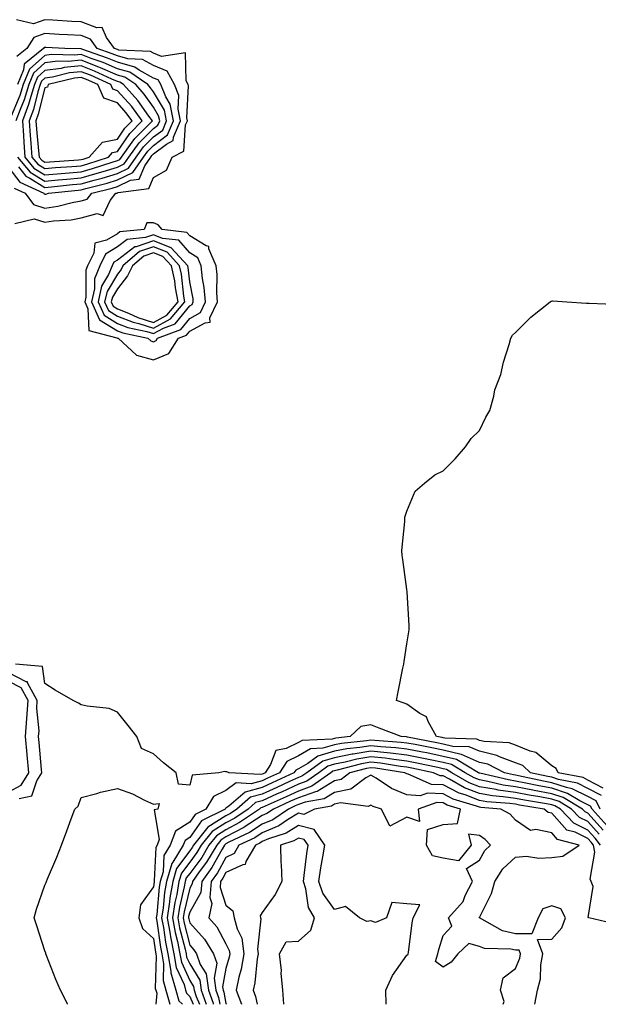
# Model space of a CAD drawing. Units: inches. Extents: x 944723 to 947363, y 7305818 to 7308458.
# Drawn here: x 945101 to 945261, y 7305818 to 7306090 of the extents above; entities that cross this region are included whole.
import ezdxf

# ---------------------------------------------------------------- set-up
doc = ezdxf.new("R2010")
doc.units = ezdxf.units.IN
doc.header["$MEASUREMENT"] = 0
doc.layers.add('Contour_94477305', color=7, linetype='Continuous', true_color=0xd758fe)

msp = doc.modelspace()

# ---------------------------------------------------------------- linework, layer by layer
at = {"layer": 'Contour_94477305'}
for points in [[(945099.7, 7306033.57, 3237), (945105.11, 7306034.86, 3237), (945108.05, 7306033.94, 3237), (945110.43, 7306034.3, 3237), (945115.33, 7306034.64, 3237), (945118.05, 7306035.15, 3237), (945122.45, 7306036.32, 3237), (945124.16, 7306035.81, 3237), (945126.09, 7306039.96, 3237), (945127.65, 7306041.92, 3237), (945127.97, 7306042, 3237), (945128.05, 7306042.03, 3237), (945128.26, 7306042.13, 3237), (945136.76, 7306043.21, 3237), (945138.05, 7306046.33, 3237), (945141.63, 7306048.34, 3237), (945143.23, 7306051.92, 3237), (945146.38, 7306053.59, 3237), (945146.92, 7306060.79, 3237), (945147.41, 7306061.92, 3237), (945147.24, 7306062.73, 3237), (945147.73, 7306071.6, 3237), (945147.6, 7306071.92, 3237), (945147.03, 7306072.94, 3237), (945146.86, 7306080.73, 3237), (945140.27, 7306079.7, 3237), (945138.05, 7306080.63, 3237), (945137.22, 7306081.09, 3237), (945128.48, 7306081.49, 3237), (945128.05, 7306081.62, 3237), (945127.84, 7306081.71, 3237), (945127.23, 7306081.92, 3237), (945125.01, 7306084.96, 3237), (945123.83, 7306087.7, 3237), (945122.37, 7306087.6, 3237), (945118.05, 7306089.23, 3237), (945115.52, 7306089.39, 3237), (945110.25, 7306089.72, 3237), (945108.05, 7306089.86, 3237), (945104.88, 7306088.75, 3237), (945100.18, 7306089.79, 3237)], [(945099.5, 7306043.37, 3238), (945102.62, 7306041.92, 3238), (945104.92, 7306038.79, 3238), (945108.05, 7306037.82, 3238), (945111.61, 7306038.36, 3238), (945115.53, 7306039.4, 3238), (945118.05, 7306039.87, 3238), (945119.67, 7306040.3, 3238), (945120.96, 7306041.92, 3238), (945126.59, 7306043.38, 3238), (945128.05, 7306043.81, 3238), (945131.67, 7306045.54, 3238), (945134.11, 7306045.86, 3238), (945135.61, 7306049.48, 3238), (945137.27, 7306051.92, 3238), (945137.6, 7306052.37, 3238), (945138.05, 7306052.82, 3238), (945141.66, 7306055.53, 3238), (945143.48, 7306056.49, 3238), (945143.55, 7306057.42, 3238), (945145.49, 7306061.92, 3238), (945144.83, 7306065.14, 3238), (945145.04, 7306068.91, 3238), (945143.82, 7306071.92, 3238), (945141.77, 7306075.64, 3238), (945138.05, 7306077.18, 3238), (945134.99, 7306078.86, 3238), (945130.92, 7306079.05, 3238), (945128.05, 7306079.85, 3238), (945126.6, 7306080.47, 3238), (945122.48, 7306081.92, 3238), (945120.62, 7306084.49, 3238), (945118.05, 7306085.46, 3238), (945114.29, 7306085.68, 3238), (945111.94, 7306085.81, 3238), (945108.05, 7306086.04, 3238), (945104.99, 7306084.98, 3238), (945103.01, 7306081.92, 3238), (945100.26, 7306079.71, 3238)], [(945098.05, 7306049, 3239), (945101.12, 7306044.99, 3239), (945107.74, 7306041.92, 3239), (945107.87, 7306041.74, 3239), (945108.05, 7306041.69, 3239), (945108.26, 7306041.71, 3239), (945109.02, 7306041.92, 3239), (945117.18, 7306042.79, 3239), (945118.05, 7306042.87, 3239), (945119.37, 7306043.24, 3239), (945125.23, 7306044.74, 3239), (945128.05, 7306045.6, 3239), (945132.33, 7306047.64, 3239), (945135.24, 7306051.92, 3239), (945136.43, 7306053.54, 3239), (945138.05, 7306055.16, 3239), (945141.91, 7306058.06, 3239), (945143.58, 7306061.92, 3239), (945142.64, 7306066.51, 3239), (945141.4, 7306068.57, 3239), (945140.05, 7306071.92, 3239), (945139.34, 7306073.21, 3239), (945138.05, 7306073.75, 3239), (945134.03, 7306075.94, 3239), (945132.87, 7306076.74, 3239), (945128.05, 7306078.09, 3239), (945125.37, 7306079.24, 3239), (945118.22, 7306081.75, 3239), (945118.05, 7306081.82, 3239), (945117.94, 7306081.81, 3239), (945113.58, 7306081.92, 3239), (945108.33, 7306082.2, 3239), (945108.05, 7306082.22, 3239), (945107.83, 7306082.14, 3239), (945107.68, 7306081.92, 3239), (945102.35, 7306077.62, 3239), (945102.14, 7306076.01, 3239), (945100.44, 7306071.92, 3239)], [(945100.73, 7306049.24, 3240), (945102.74, 7306046.61, 3240), (945103.9, 7306046.07, 3240), (945108.05, 7306043.55, 3240), (945109.84, 7306043.71, 3240), (945115.64, 7306044.33, 3240), (945118.05, 7306044.54, 3240), (945121.69, 7306045.56, 3240), (945123.85, 7306046.12, 3240), (945128.05, 7306047.38, 3240), (945131.12, 7306048.85, 3240), (945133.21, 7306051.92, 3240), (945135.26, 7306054.71, 3240), (945138.05, 7306057.51, 3240), (945140.57, 7306059.4, 3240), (945141.66, 7306061.92, 3240), (945141.05, 7306064.92, 3240), (945138.05, 7306069.92, 3240), (945137.22, 7306071.09, 3240), (945136.47, 7306071.92, 3240), (945131.5, 7306075.37, 3240), (945128.05, 7306076.33, 3240), (945124.14, 7306078.01, 3240), (945120.78, 7306079.19, 3240), (945118.05, 7306080.24, 3240), (945116.18, 7306080.05, 3240), (945109.75, 7306080.22, 3240), (945108.05, 7306080, 3240), (945103.78, 7306076.19, 3240), (945102.01, 7306071.92, 3240), (945101.08, 7306068.89, 3240), (945098.28, 7306062.15, 3240)], [(945100.47, 7306051.92, 3241), (945103.92, 7306047.79, 3241), (945108.05, 7306045.29, 3241), (945111.74, 7306045.61, 3241), (945114.1, 7306045.87, 3241), (945118.05, 7306046.21, 3241), (945122.51, 7306047.46, 3241), (945124.11, 7306047.98, 3241), (945128.05, 7306049.17, 3241), (945129.92, 7306050.05, 3241), (945131.18, 7306051.92, 3241), (945134.08, 7306055.89, 3241), (945138.05, 7306059.85, 3241), (945139.23, 7306060.74, 3241), (945139.74, 7306061.92, 3241), (945139.46, 7306063.33, 3241), (945138.05, 7306065.67, 3241), (945135.44, 7306069.31, 3241), (945133.11, 7306071.92, 3241), (945130.12, 7306073.99, 3241), (945128.05, 7306074.57, 3241), (945123.41, 7306076.56, 3241), (945122.91, 7306076.78, 3241), (945118.05, 7306078.66, 3241), (945114.44, 7306078.31, 3241), (945111.59, 7306078.38, 3241), (945108.05, 7306077.91, 3241), (945104.89, 7306075.08, 3241), (945103.57, 7306071.92, 3241), (945102.27, 7306067.7, 3241), (945101.17, 7306065.05, 3241), (945100.04, 7306061.92, 3241)], [(945262.25, 7305877.72, 3236), (945258.05, 7305879.92, 3236), (945256.71, 7305880.58, 3236), (945249.82, 7305881.92, 3236), (945249.25, 7305883.12, 3236), (945248.05, 7305883.81, 3236), (945243.67, 7305887.55, 3236), (945242.11, 7305887.86, 3236), (945238.05, 7305889.52, 3236), (945236.29, 7305890.16, 3236), (945229.4, 7305890.57, 3236), (945228.05, 7305890.88, 3236), (945227.33, 7305891.2, 3236), (945218.51, 7305891.46, 3236), (945218.05, 7305891.57, 3236), (945217.76, 7305891.63, 3236), (945216.24, 7305891.92, 3236), (945213.88, 7305896.09, 3236), (945213.46, 7305897.33, 3236), (945211.65, 7305898.32, 3236), (945208.05, 7305900.9, 3236), (945207.31, 7305901.18, 3236), (945205.13, 7305901.92, 3236), (945205.65, 7305904.32, 3236), (945206.94, 7305910.81, 3236), (945207.17, 7305911.92, 3236), (945207.3, 7305912.67, 3236), (945208.05, 7305917.57, 3236), (945208.62, 7305921.35, 3236), (945208.7, 7305921.92, 3236), (945208.69, 7305922.56, 3236), (945208.12, 7305931.85, 3236), (945208.12, 7305931.99, 3236), (945208.05, 7305932.49, 3236), (945206.93, 7305940.8, 3236), (945206.74, 7305941.92, 3236), (945206.67, 7305943.3, 3236), (945207.48, 7305951.35, 3236), (945207.45, 7305951.92, 3236), (945207.49, 7305952.48, 3236), (945208.05, 7305954.18, 3236), (945210.3, 7305959.67, 3236), (945212.87, 7305961.92, 3236), (945215.75, 7305964.22, 3236), (945218.05, 7305965.32, 3236), (945221.36, 7305968.61, 3236), (945224.25, 7305971.92, 3236), (945225.77, 7305974.2, 3236), (945228.05, 7305976.47, 3236), (945229.87, 7305980.1, 3236), (945230.93, 7305981.92, 3236), (945232.03, 7305985.9, 3236), (945232.29, 7305987.68, 3236), (945234, 7305991.92, 3236), (945234.69, 7305995.28, 3236), (945236.32, 7306000.19, 3236), (945236.76, 7306001.92, 3236), (945237.24, 7306002.73, 3236), (945238.05, 7306003.5, 3236), (945242.25, 7306007.72, 3236), (945247.58, 7306011.92, 3236), (945247.87, 7306012.1, 3236), (945248.05, 7306012.17, 3236), (945248.34, 7306012.21, 3236), (945252.18, 7306011.92, 3236), (945257.7, 7306011.57, 3236), (945258.05, 7306011.61, 3236), (945258.37, 7306011.6, 3236), (945267.37, 7306011.24, 3236)], [(945261.8, 7305875.67, 3237), (945258.05, 7305877.63, 3237), (945255.19, 7305879.06, 3237), (945249.89, 7305880.08, 3237), (945248.05, 7305880.69, 3237), (945247.01, 7305880.88, 3237), (945242.23, 7305881.92, 3237), (945240.03, 7305883.9, 3237), (945238.05, 7305884.71, 3237), (945233.64, 7305886.33, 3237), (945232.85, 7305886.72, 3237), (945228.05, 7305887.85, 3237), (945225.21, 7305889.08, 3237), (945220.76, 7305889.21, 3237), (945218.05, 7305889.87, 3237), (945216.35, 7305890.22, 3237), (945208.2, 7305891.77, 3237), (945207.95, 7305891.82, 3237), (945206.42, 7305891.92, 3237), (945200.41, 7305894.28, 3237), (945198.05, 7305895.12, 3237), (945195.3, 7305894.67, 3237), (945192.41, 7305891.92, 3237), (945188.45, 7305891.52, 3237), (945188.05, 7305891.43, 3237), (945187.37, 7305891.24, 3237), (945179.09, 7305890.88, 3237), (945178.05, 7305890.27, 3237), (945174.72, 7305888.59, 3237), (945171.86, 7305888.11, 3237), (945170.38, 7305884.25, 3237), (945168.85, 7305881.92, 3237), (945168.3, 7305881.67, 3237), (945168.05, 7305881.55, 3237), (945167.54, 7305881.41, 3237), (945158.96, 7305881.92, 3237), (945158.29, 7305882.16, 3237), (945158.05, 7305882.22, 3237), (945157.71, 7305882.26, 3237), (945156.12, 7305881.92, 3237), (945148.72, 7305881.25, 3237), (945148.05, 7305878.51, 3237), (945144.91, 7305878.78, 3237), (945144.34, 7305881.92, 3237), (945140.77, 7305884.64, 3237), (945138.05, 7305887.17, 3237), (945134.73, 7305888.6, 3237), (945133.39, 7305891.92, 3237), (945131.07, 7305894.94, 3237), (945128.05, 7305898.7, 3237), (945125.77, 7305899.64, 3237), (945119.68, 7305900.29, 3237), (945118.05, 7305900.72, 3237), (945117.3, 7305901.17, 3237), (945115.88, 7305901.92, 3237), (945110.87, 7305904.74, 3237), (945108.05, 7305906.62, 3237), (945107.37, 7305911.24, 3237), (945099.92, 7305911.92, 3237)], [(945100.92, 7305874.79, 3238), (945104.45, 7305875.52, 3238), (945105.84, 7305879.71, 3238), (945107.22, 7305881.92, 3238), (945107.13, 7305882.84, 3238), (945106.44, 7305890.31, 3238), (945106.28, 7305891.92, 3238), (945106.43, 7305893.54, 3238), (945105.76, 7305899.63, 3238), (945105.89, 7305901.92, 3238), (945103.23, 7305906.74, 3238), (945103.19, 7305907.06, 3238), (945102.89, 7305907.08, 3238), (945098.05, 7305909.56, 3238)], [(945098.05, 7305876.7, 3239), (945101.46, 7305878.51, 3239), (945103.59, 7305881.92, 3239), (945103.13, 7305886.84, 3239), (945103.11, 7305886.98, 3239), (945102.65, 7305891.92, 3239), (945103.08, 7305896.89, 3239), (945103.07, 7305896.94, 3239), (945103.37, 7305901.92, 3239), (945101.48, 7305905.35, 3239), (945098.05, 7305907.1, 3239)], [(945261.47, 7305871.92, 3238), (945260.3, 7305874.17, 3238), (945258.05, 7305875.35, 3238), (945253.66, 7305877.53, 3238), (945252.14, 7305877.83, 3238), (945248.05, 7305879.18, 3238), (945245.74, 7305879.61, 3238), (945238.88, 7305881.09, 3238), (945238.05, 7305881.25, 3238), (945237.46, 7305881.33, 3238), (945234.99, 7305881.92, 3238), (945230.39, 7305884.26, 3238), (945228.05, 7305884.8, 3238), (945223.09, 7305886.96, 3238), (945223.01, 7305886.96, 3238), (945218.05, 7305888.16, 3238), (945214.93, 7305888.8, 3238), (945210.28, 7305889.69, 3238), (945208.05, 7305890.14, 3238), (945206.46, 7305890.33, 3238), (945199.15, 7305890.82, 3238), (945198.05, 7305890.93, 3238), (945196.86, 7305890.73, 3238), (945189.94, 7305890.03, 3238), (945188.05, 7305889.64, 3238), (945184.86, 7305888.73, 3238), (945181.39, 7305888.58, 3238), (945178.05, 7305886.64, 3238), (945174.91, 7305885.06, 3238), (945172.84, 7305881.92, 3238), (945169.56, 7305880.41, 3238), (945168.05, 7305879.71, 3238), (945165.01, 7305878.88, 3238), (945160.84, 7305879.13, 3238), (945158.05, 7305877.07, 3238), (945154.59, 7305875.38, 3238), (945152.51, 7305871.92, 3238), (945149.54, 7305870.43, 3238), (945148.05, 7305868.33, 3238), (945144.12, 7305865.85, 3238), (945142.65, 7305861.92, 3238), (945140.89, 7305859.08, 3238), (945140.7, 7305854.57, 3238), (945139.92, 7305851.92, 3238), (945139.63, 7305850.34, 3238), (945138.94, 7305842.81, 3238), (945138.8, 7305841.92, 3238), (945138.97, 7305841, 3238), (945139.94, 7305833.81, 3238), (945140.34, 7305831.92, 3238), (945140.8, 7305829.17, 3238), (945140.67, 7305824.54, 3238), (945141.41, 7305821.92, 3238), (945142.59, 7305818, 3238)], [(945263.37, 7305867.24, 3239), (945259.18, 7305871.92, 3239), (945258.8, 7305872.67, 3239), (945258.05, 7305873.06, 3239), (945255.78, 7305874.19, 3239), (945252.37, 7305876.24, 3239), (945248.05, 7305877.66, 3239), (945244.45, 7305878.32, 3239), (945240.87, 7305879.1, 3239), (945238.05, 7305879.64, 3239), (945236.07, 7305879.94, 3239), (945228.17, 7305881.8, 3239), (945228.05, 7305881.82, 3239), (945227.98, 7305881.85, 3239), (945227.85, 7305881.92, 3239), (945221.7, 7305885.57, 3239), (945218.05, 7305886.46, 3239), (945213.52, 7305887.39, 3239), (945212.36, 7305887.61, 3239), (945208.05, 7305888.48, 3239), (945204.97, 7305888.84, 3239), (945200.85, 7305889.12, 3239), (945198.05, 7305889.41, 3239), (945195.03, 7305888.9, 3239), (945191.44, 7305888.53, 3239), (945188.05, 7305887.86, 3239), (945183.44, 7305886.53, 3239), (945180.65, 7305884.52, 3239), (945178.05, 7305883.01, 3239), (945177.32, 7305882.65, 3239), (945176.84, 7305881.92, 3239), (945170.83, 7305879.14, 3239), (945168.05, 7305877.88, 3239), (945163.37, 7305876.6, 3239), (945158.81, 7305872.68, 3239), (945158.05, 7305872.12, 3239), (945157.91, 7305872.06, 3239), (945157.84, 7305871.92, 3239), (945151.31, 7305868.66, 3239), (945148.05, 7305864.04, 3239), (945146.75, 7305863.22, 3239), (945146.26, 7305861.92, 3239), (945143.38, 7305857.25, 3239), (945143.1, 7305856.87, 3239), (945141.64, 7305851.92, 3239), (945141.1, 7305848.87, 3239), (945140.7, 7305844.57, 3239), (945140.29, 7305841.92, 3239), (945140.78, 7305839.19, 3239), (945141.33, 7305835.2, 3239), (945142.01, 7305831.92, 3239), (945142.83, 7305827.14, 3239), (945142.82, 7305826.69, 3239), (945144.16, 7305821.92, 3239), (945145.06, 7305818.93, 3239), (945146.02, 7305818, 3239)], [(945262.24, 7305866.11, 3240), (945258.05, 7305870.76, 3240), (945257.26, 7305871.13, 3240), (945256.53, 7305871.92, 3240), (945251.22, 7305875.09, 3240), (945248.05, 7305876.15, 3240), (945243.17, 7305877.04, 3240), (945242.86, 7305877.11, 3240), (945238.05, 7305878.04, 3240), (945234.66, 7305878.53, 3240), (945230.43, 7305879.54, 3240), (945228.05, 7305879.94, 3240), (945226.62, 7305880.49, 3240), (945224.17, 7305881.92, 3240), (945220.34, 7305884.21, 3240), (945218.05, 7305884.75, 3240), (945214.48, 7305885.49, 3240), (945212.13, 7305886, 3240), (945208.05, 7305886.82, 3240), (945203.48, 7305887.35, 3240), (945202.56, 7305887.41, 3240), (945198.05, 7305887.89, 3240), (945193.2, 7305887.07, 3240), (945192.93, 7305887.04, 3240), (945188.05, 7305886.06, 3240), (945184.83, 7305885.14, 3240), (945180.36, 7305881.92, 3240), (945179.02, 7305880.95, 3240), (945178.05, 7305880.62, 3240), (945175.65, 7305879.52, 3240), (945172.09, 7305877.88, 3240), (945168.05, 7305876.04, 3240), (945164.82, 7305875.15, 3240), (945161.05, 7305871.92, 3240), (945159.27, 7305870.7, 3240), (945158.05, 7305870.06, 3240), (945153.08, 7305866.89, 3240), (945149.12, 7305861.92, 3240), (945148.72, 7305861.25, 3240), (945148.05, 7305860.36, 3240), (945144.43, 7305855.54, 3240), (945143.36, 7305851.92, 3240), (945142.55, 7305847.42, 3240), (945142.45, 7305846.32, 3240), (945141.77, 7305841.92, 3240), (945142.61, 7305837.36, 3240), (945142.72, 7305836.59, 3240), (945143.68, 7305831.92, 3240), (945144.32, 7305828.19, 3240), (945146.47, 7305823.5, 3240), (945146.92, 7305821.92, 3240), (945147.18, 7305821.05, 3240), (945148.05, 7305820.2, 3240), (945148.99, 7305818, 3240)], [(945261.14, 7305865.01, 3241), (945258.05, 7305868.43, 3241), (945255.69, 7305869.56, 3241), (945253.49, 7305871.92, 3241), (945250.09, 7305873.96, 3241), (945248.05, 7305874.63, 3241), (945244.73, 7305875.24, 3241), (945241.84, 7305875.71, 3241), (945238.05, 7305876.44, 3241), (945233.26, 7305877.13, 3241), (945232.7, 7305877.27, 3241), (945228.05, 7305878.06, 3241), (945225.27, 7305879.14, 3241), (945220.49, 7305881.92, 3241), (945218.96, 7305882.83, 3241), (945218.05, 7305883.05, 3241), (945216.62, 7305883.35, 3241), (945210.75, 7305884.62, 3241), (945208.05, 7305885.15, 3241), (945204.39, 7305885.58, 3241), (945202.07, 7305885.94, 3241), (945198.05, 7305886.37, 3241), (945194.24, 7305885.73, 3241), (945190.99, 7305884.86, 3241), (945188.05, 7305884.27, 3241), (945186.22, 7305883.75, 3241), (945183.69, 7305881.92, 3241), (945180.39, 7305879.58, 3241), (945178.05, 7305878.76, 3241), (945173.36, 7305876.61, 3241), (945172.22, 7305876.09, 3241), (945168.05, 7305874.21, 3241), (945166.25, 7305873.72, 3241), (945164.16, 7305871.92, 3241), (945160.54, 7305869.43, 3241), (945158.05, 7305868.13, 3241), (945154.26, 7305865.71, 3241), (945151.24, 7305861.92, 3241), (945150.05, 7305859.92, 3241), (945148.05, 7305857.25, 3241), (945145.76, 7305854.21, 3241), (945145.08, 7305851.92, 3241), (945144.44, 7305848.31, 3241), (945143.9, 7305846.07, 3241), (945143.26, 7305841.92, 3241), (945144, 7305837.87, 3241), (945144.65, 7305835.32, 3241), (945145.35, 7305831.92, 3241), (945145.76, 7305829.63, 3241), (945148.05, 7305824.6, 3241), (945149.08, 7305822.95, 3241), (945149.23, 7305821.92, 3241), (945149.86, 7305820.11, 3241), (945150.75, 7305818, 3241)], [(945261.55, 7305861.92, 3242), (945260.03, 7305863.9, 3242), (945258.05, 7305866.11, 3242), (945254.11, 7305867.98, 3242), (945250.44, 7305871.92, 3242), (945248.95, 7305872.82, 3242), (945248.05, 7305873.11, 3242), (945246.59, 7305873.38, 3242), (945240.49, 7305874.36, 3242), (945238.05, 7305874.84, 3242), (945234.64, 7305875.33, 3242), (945231.69, 7305875.56, 3242), (945228.05, 7305876.18, 3242), (945223.92, 7305877.79, 3242), (945219.78, 7305880.19, 3242), (945218.05, 7305881.08, 3242), (945217.24, 7305881.11, 3242), (945215.43, 7305881.92, 3242), (945209.36, 7305883.23, 3242), (945208.05, 7305883.49, 3242), (945206.27, 7305883.7, 3242), (945200.7, 7305884.57, 3242), (945198.05, 7305884.85, 3242), (945195.54, 7305884.43, 3242), (945188.75, 7305882.62, 3242), (945188.05, 7305882.48, 3242), (945187.61, 7305882.36, 3242), (945187.01, 7305881.92, 3242), (945181.77, 7305878.2, 3242), (945178.05, 7305876.89, 3242), (945174.64, 7305875.33, 3242), (945168.87, 7305872.74, 3242), (945168.05, 7305872.37, 3242), (945167.7, 7305872.27, 3242), (945167.29, 7305871.92, 3242), (945161.81, 7305868.16, 3242), (945158.05, 7305866.19, 3242), (945155.44, 7305864.53, 3242), (945153.36, 7305861.92, 3242), (945151.39, 7305858.58, 3242), (945148.05, 7305854.16, 3242), (945147.09, 7305852.88, 3242), (945146.81, 7305851.92, 3242), (945146.54, 7305850.41, 3242), (945145.18, 7305844.79, 3242), (945144.74, 7305841.92, 3242), (945145.25, 7305839.12, 3242), (945146.76, 7305833.21, 3242), (945147.03, 7305831.92, 3242), (945147.18, 7305831.05, 3242), (945148.05, 7305829.15, 3242), (945150.81, 7305824.68, 3242), (945151.23, 7305821.92, 3242), (945152.6, 7305818, 3242)], [(945266.17, 7305840.04, 3243), (945258.26, 7305841.92, 3243), (945258.08, 7305841.95, 3243), (945259.46, 7305850.51, 3243), (945258.92, 7305851.92, 3243), (945258.67, 7305852.55, 3243), (945259.92, 7305860.05, 3243), (945259.6, 7305861.92, 3243), (945258.94, 7305862.81, 3243), (945258.05, 7305863.79, 3243), (945254.48, 7305865.49, 3243), (945252.23, 7305866.1, 3243), (945248.05, 7305870.77, 3243), (945247.1, 7305870.97, 3243), (945245.99, 7305871.92, 3243), (945239.15, 7305873.02, 3243), (945238.05, 7305873.24, 3243), (945236.52, 7305873.45, 3243), (945230.08, 7305873.95, 3243), (945228.05, 7305874.29, 3243), (945224.16, 7305875.81, 3243), (945222.45, 7305876.32, 3243), (945218.05, 7305878.59, 3243), (945214.84, 7305878.71, 3243), (945208.39, 7305881.58, 3243), (945208.05, 7305881.61, 3243), (945207.83, 7305881.7, 3243), (945207.49, 7305881.92, 3243), (945199.33, 7305883.2, 3243), (945198.05, 7305883.33, 3243), (945196.85, 7305883.12, 3243), (945192.31, 7305881.92, 3243), (945189.88, 7305880.09, 3243), (945188.05, 7305879.7, 3243), (945183.21, 7305876.76, 3243), (945182.83, 7305876.7, 3243), (945178.05, 7305875.03, 3243), (945175.92, 7305874.05, 3243), (945171.17, 7305871.92, 3243), (945169.32, 7305870.65, 3243), (945168.05, 7305870.1, 3243), (945163.09, 7305866.88, 3243), (945162.95, 7305866.82, 3243), (945158.05, 7305864.25, 3243), (945156.62, 7305863.35, 3243), (945155.49, 7305861.92, 3243), (945152.72, 7305857.25, 3243), (945150.69, 7305854.56, 3243), (945148.77, 7305851.92, 3243), (945148.72, 7305851.25, 3243), (945148.05, 7305850.07, 3243), (945146.47, 7305843.5, 3243), (945146.22, 7305841.92, 3243), (945146.51, 7305840.38, 3243), (945148.05, 7305834.32, 3243), (945149.19, 7305833.06, 3243), (945149.89, 7305831.92, 3243), (945150.94, 7305829.03, 3243), (945152.55, 7305826.42, 3243), (945153.25, 7305821.92, 3243), (945154.49, 7305818.36, 3243), (945154.55, 7305818, 3243)], [(945243.36, 7305818, 3244), (945244.11, 7305821.92, 3244), (945244.94, 7305825.03, 3244), (945245.02, 7305828.89, 3244), (945245.57, 7305831.92, 3244), (945244.1, 7305835.87, 3244), (945248.05, 7305835.94, 3244), (945250.86, 7305839.11, 3244), (945251.81, 7305841.92, 3244), (945250.53, 7305844.4, 3244), (945248.05, 7305845.18, 3244), (945245.58, 7305844.39, 3244), (945244.27, 7305841.92, 3244), (945242.55, 7305837.42, 3244), (945238.05, 7305837.46, 3244), (945234.42, 7305838.29, 3244), (945228.09, 7305841.88, 3244), (945228.05, 7305841.9, 3244), (945228.03, 7305841.9, 3244), (945228.03, 7305841.92, 3244), (945228.04, 7305841.93, 3244), (945228.05, 7305841.96, 3244), (945231.4, 7305848.57, 3244), (945232.29, 7305851.92, 3244), (945234.56, 7305855.41, 3244), (945238.05, 7305858.65, 3244), (945241.11, 7305858.86, 3244), (945244.51, 7305858.38, 3244), (945248.05, 7305858.55, 3244), (945251.1, 7305858.87, 3244), (945255.67, 7305861.92, 3244), (945249.66, 7305863.53, 3244), (945248.05, 7305865.34, 3244), (945243.67, 7305866.3, 3244), (945242.15, 7305866.02, 3244), (945238.05, 7305868.85, 3244), (945236.59, 7305870.46, 3244), (945233.99, 7305871.92, 3244), (945228.47, 7305872.34, 3244), (945228.05, 7305872.42, 3244), (945227.24, 7305872.73, 3244), (945220.81, 7305874.68, 3244), (945218.05, 7305876.1, 3244), (945213.71, 7305876.26, 3244), (945211.7, 7305875.57, 3244), (945208.05, 7305875.88, 3244), (945203.75, 7305877.62, 3244), (945199.52, 7305880.45, 3244), (945198.05, 7305881.31, 3244), (945196.69, 7305880.56, 3244), (945192.53, 7305877.44, 3244), (945188.05, 7305876.47, 3244), (945185.22, 7305874.75, 3244), (945179.96, 7305873.83, 3244), (945178.05, 7305873.16, 3244), (945177.2, 7305872.77, 3244), (945175.3, 7305871.92, 3244), (945171, 7305868.97, 3244), (945168.05, 7305867.7, 3244), (945164.54, 7305865.43, 3244), (945158.89, 7305862.76, 3244), (945158.05, 7305862.32, 3244), (945157.81, 7305862.16, 3244), (945157.61, 7305861.92, 3244), (945156.97, 7305860.84, 3244), (945154.17, 7305855.8, 3244), (945151.37, 7305851.92, 3244), (945151.12, 7305848.85, 3244), (945148.05, 7305843.45, 3244), (945147.75, 7305842.22, 3244), (945147.71, 7305841.92, 3244), (945147.76, 7305841.63, 3244), (945148.05, 7305840.48, 3244), (945152.12, 7305835.99, 3244), (945154.6, 7305831.92, 3244), (945155.52, 7305829.39, 3244), (945154.75, 7305825.22, 3244), (945155.26, 7305821.92, 3244), (945155.98, 7305819.85, 3244), (945156.33, 7305818, 3244)], [(945114.32, 7305818, 3237), (945114.25, 7305818.12, 3237), (945112.37, 7305821.92, 3237), (945111.02, 7305824.89, 3237), (945108.49, 7305831.48, 3237), (945108.3, 7305831.92, 3237), (945108.26, 7305832.13, 3237), (945108.05, 7305832.77, 3237), (945105.76, 7305839.63, 3237), (945105.11, 7305841.92, 3237), (945105.69, 7305844.28, 3237), (945108.05, 7305850.85, 3237), (945108.34, 7305851.63, 3237), (945108.48, 7305851.92, 3237), (945108.78, 7305852.65, 3237), (945111.34, 7305858.63, 3237), (945112.64, 7305861.92, 3237), (945114.08, 7305865.89, 3237), (945115.31, 7305869.18, 3237), (945116.31, 7305871.92, 3237), (945117.23, 7305872.74, 3237), (945118.05, 7305875.07, 3237), (945122.36, 7305876.23, 3237), (945123.37, 7305876.6, 3237), (945128.05, 7305877.54, 3237), (945132.28, 7305876.15, 3237), (945135.59, 7305874.38, 3237), (945138.05, 7305873.28, 3237), (945139.6, 7305873.47, 3237), (945139.26, 7305871.92, 3237), (945138.24, 7305871.73, 3237), (945139.63, 7305863.5, 3237), (945139.04, 7305861.92, 3237), (945138.66, 7305861.31, 3237), (945138.26, 7305852.13, 3237), (945138.2, 7305851.92, 3237), (945138.18, 7305851.79, 3237), (945138.05, 7305850.46, 3237), (945134.48, 7305845.49, 3237), (945133.97, 7305841.92, 3237), (945135.03, 7305838.9, 3237), (945138.05, 7305836.16, 3237), (945138.56, 7305832.43, 3237), (945138.66, 7305831.92, 3237), (945138.78, 7305831.19, 3237), (945138.52, 7305822.39, 3237), (945138.66, 7305821.92, 3237), (945138.92, 7305821.05, 3237), (945138.66, 7305818, 3237)], [(945234.6, 7305818, 3245), (945234.91, 7305818.78, 3245), (945233.93, 7305821.92, 3245), (945234.63, 7305825.34, 3245), (945238.05, 7305827.92, 3245), (945239.22, 7305830.75, 3245), (945239.43, 7305831.92, 3245), (945239.06, 7305832.93, 3245), (945238.05, 7305832.94, 3245), (945236.73, 7305833.24, 3245), (945229.5, 7305833.37, 3245), (945228.05, 7305833.94, 3245), (945225.17, 7305834.8, 3245), (945222.11, 7305831.92, 3245), (945220.3, 7305829.67, 3245), (945218.05, 7305828.22, 3245), (945215.95, 7305829.82, 3245), (945216.61, 7305831.92, 3245), (945216.85, 7305833.12, 3245), (945218.05, 7305836.97, 3245), (945220.43, 7305839.54, 3245), (945219.51, 7305841.92, 3245), (945223.55, 7305846.42, 3245), (945224.16, 7305848.03, 3245), (945226.17, 7305851.92, 3245), (945224.51, 7305855.46, 3245), (945228.05, 7305857.81, 3245), (945229.53, 7305860.44, 3245), (945231.17, 7305861.92, 3245), (945229.67, 7305863.54, 3245), (945228.05, 7305864.59, 3245), (945225.03, 7305864.94, 3245), (945225.78, 7305861.92, 3245), (945222.32, 7305857.65, 3245), (945218.05, 7305858.37, 3245), (945215.11, 7305858.98, 3245), (945213.49, 7305861.92, 3245), (945213.7, 7305866.27, 3245), (945218.05, 7305867.66, 3245), (945222.01, 7305867.96, 3245), (945222.84, 7305871.92, 3245), (945219.16, 7305873.03, 3245), (945218.05, 7305873.61, 3245), (945216.29, 7305873.68, 3245), (945211.17, 7305871.92, 3245), (945211.52, 7305868.45, 3245), (945208.05, 7305869.71, 3245), (945203.31, 7305867.18, 3245), (945201.01, 7305871.92, 3245), (945198.72, 7305872.59, 3245), (945198.05, 7305872.99, 3245), (945197.36, 7305872.61, 3245), (945189.74, 7305873.61, 3245), (945188.05, 7305873.25, 3245), (945187.22, 7305872.75, 3245), (945182.52, 7305871.92, 3245), (945179.56, 7305870.41, 3245), (945178.05, 7305870.78, 3245), (945175.06, 7305868.93, 3245), (945172.68, 7305867.29, 3245), (945168.05, 7305865.3, 3245), (945166, 7305863.97, 3245), (945161.65, 7305861.92, 3245), (945160.32, 7305859.65, 3245), (945158.05, 7305858.58, 3245), (945155.68, 7305854.29, 3245), (945153.96, 7305851.92, 3245), (945153.6, 7305847.47, 3245), (945154.14, 7305845.83, 3245), (945153.3, 7305841.92, 3245), (945155.53, 7305839.4, 3245), (945158.05, 7305834.71, 3245), (945158.97, 7305832.84, 3245), (945159.1, 7305831.92, 3245), (945158.94, 7305831.03, 3245), (945158.05, 7305827.86, 3245), (945157.12, 7305822.85, 3245), (945157.26, 7305821.92, 3245), (945157.46, 7305821.33, 3245), (945158.05, 7305818.26, 3245), (945158.16, 7305818, 3245)], [(945202.27, 7305818, 3246), (945202.23, 7305821.92, 3246), (945204.03, 7305825.94, 3246), (945208.05, 7305831.61, 3246), (945208.29, 7305831.68, 3246), (945208.37, 7305831.92, 3246), (945208.45, 7305832.32, 3246), (945209.46, 7305840.51, 3246), (945209.79, 7305841.92, 3246), (945211.61, 7305845.48, 3246), (945208.05, 7305845.74, 3246), (945203.84, 7305846.13, 3246), (945202.41, 7305841.92, 3246), (945199.35, 7305840.62, 3246), (945198.05, 7305841.07, 3246), (945197.01, 7305840.88, 3246), (945194.9, 7305841.92, 3246), (945191.11, 7305844.98, 3246), (945188.05, 7305844.17, 3246), (945184.8, 7305848.67, 3246), (945183.71, 7305851.92, 3246), (945184.27, 7305855.7, 3246), (945184.85, 7305858.72, 3246), (945185.34, 7305861.92, 3246), (945182.41, 7305866.28, 3246), (945178.05, 7305867.33, 3246), (945174.7, 7305865.27, 3246), (945169.78, 7305863.65, 3246), (945168.05, 7305862.91, 3246), (945167.45, 7305862.52, 3246), (945166.19, 7305861.92, 3246), (945163.56, 7305857.43, 3246), (945163.39, 7305856.58, 3246), (945162.68, 7305856.55, 3246), (945158.05, 7305854.36, 3246), (945157.18, 7305852.79, 3246), (945156.56, 7305851.92, 3246), (945156.42, 7305850.29, 3246), (945158.05, 7305845.4, 3246), (945159.98, 7305843.85, 3246), (945160.3, 7305841.92, 3246), (945161.13, 7305838.84, 3246), (945162.4, 7305836.27, 3246), (945163.02, 7305831.92, 3246), (945162.27, 7305827.7, 3246), (945161.65, 7305825.52, 3246), (945160.89, 7305821.92, 3246), (945162.35, 7305818, 3246)], [(945174, 7305818, 3247), (945173.73, 7305821.92, 3247), (945173.35, 7305826.62, 3247), (945173.44, 7305827.31, 3247), (945172.84, 7305831.92, 3247), (945174.7, 7305835.27, 3247), (945178.05, 7305835.43, 3247), (945181.54, 7305838.43, 3247), (945182.51, 7305841.92, 3247), (945180.82, 7305844.69, 3247), (945180.12, 7305849.85, 3247), (945179.44, 7305851.92, 3247), (945179.67, 7305853.54, 3247), (945180.35, 7305859.62, 3247), (945180.72, 7305861.92, 3247), (945179.64, 7305863.51, 3247), (945178.05, 7305863.89, 3247), (945176.83, 7305863.14, 3247), (945173.12, 7305861.92, 3247), (945173.21, 7305857.08, 3247), (945173.31, 7305856.66, 3247), (945173.45, 7305851.92, 3247), (945171.67, 7305848.3, 3247), (945168.05, 7305843.35, 3247), (945167.5, 7305842.47, 3247), (945167.59, 7305841.92, 3247), (945167.69, 7305841.56, 3247), (945166.75, 7305833.22, 3247), (945166.94, 7305831.92, 3247), (945166.7, 7305830.57, 3247), (945166, 7305823.97, 3247), (945165.56, 7305821.92, 3247), (945166.24, 7305820.11, 3247), (945166.7, 7305818, 3247)]]:
    msp.add_polyline3d(points, dxfattribs=at)
for points in [[(945128.05, 7306050.95, 3242), (945128.7, 7306051.27, 3242), (945129.15, 7306051.92, 3242), (945132.13, 7306056, 3242), (945132.88, 7306057.09, 3242), (945137.73, 7306061.92, 3242), (945136.79, 7306063.18, 3242), (945133.67, 7306067.54, 3242), (945129.75, 7306071.92, 3242), (945128.74, 7306072.61, 3242), (945128.05, 7306072.81, 3242), (945126.5, 7306073.47, 3242), (945121.78, 7306075.65, 3242), (945118.05, 7306077.09, 3242), (945113.35, 7306076.62, 3242), (945112.54, 7306076.41, 3242), (945108.05, 7306075.83, 3242), (945105.99, 7306073.98, 3242), (945105.13, 7306071.92, 3242), (945103.84, 7306067.71, 3242), (945103.52, 7306066.45, 3242), (945101.89, 7306061.92, 3242), (945102.13, 7306057.84, 3242), (945102.18, 7306056.05, 3242), (945102.45, 7306051.92, 3242), (945105, 7306048.87, 3242), (945108.05, 7306047.02, 3242), (945112.55, 7306047.42, 3242), (945113.63, 7306047.5, 3242), (945118.05, 7306047.88, 3242), (945121.2, 7306048.77, 3242), (945126.66, 7306050.53, 3242)], [(945118.05, 7306049.55, 3243), (945119.91, 7306050.06, 3243), (945125.61, 7306051.92, 3243), (945126.75, 7306053.22, 3243), (945128.05, 7306053.48, 3243), (945131.49, 7306058.48, 3243), (945134.93, 7306061.92, 3243), (945132.01, 7306065.88, 3243), (945128.05, 7306070.25, 3243), (945126.81, 7306070.68, 3243), (945126.25, 7306071.92, 3243), (945120.64, 7306074.51, 3243), (945118.05, 7306075.5, 3243), (945114.79, 7306075.18, 3243), (945110.14, 7306074.01, 3243), (945108.05, 7306073.74, 3243), (945107.09, 7306072.88, 3243), (945106.69, 7306071.92, 3243), (945106.09, 7306069.96, 3243), (945104.88, 7306065.09, 3243), (945103.72, 7306061.92, 3243), (945103.98, 7306057.85, 3243), (945104.18, 7306055.79, 3243), (945104.44, 7306051.92, 3243), (945106.08, 7306049.95, 3243), (945108.05, 7306048.76, 3243), (945110.96, 7306049.01, 3243), (945115.45, 7306049.32, 3243)], [(945118.05, 7306051.22, 3244), (945118.6, 7306051.37, 3244), (945120.29, 7306051.92, 3244), (945123.92, 7306056.05, 3244), (945128.05, 7306056.9, 3244), (945130.09, 7306059.88, 3244), (945132.15, 7306061.92, 3244), (945130.4, 7306064.27, 3244), (945128.05, 7306066.87, 3244), (945124.32, 7306068.19, 3244), (945122.64, 7306071.92, 3244), (945119.5, 7306073.37, 3244), (945118.05, 7306073.92, 3244), (945116.22, 7306073.75, 3244), (945108.98, 7306071.92, 3244), (945108.73, 7306071.24, 3244), (945108.05, 7306071.04, 3244), (945106.22, 7306063.75, 3244), (945105.57, 7306061.92, 3244), (945105.72, 7306059.59, 3244), (945106.3, 7306053.67, 3244), (945106.42, 7306051.92, 3244), (945107.16, 7306051.03, 3244), (945108.05, 7306050.49, 3244), (945109.36, 7306050.61, 3244), (945117.28, 7306051.15, 3244)], [(945138.05, 7305995.9, 3237), (945142.29, 7305997.68, 3237), (945144.91, 7306001.92, 3237), (945147.19, 7306002.78, 3237), (945148.05, 7306003.84, 3237), (945152.33, 7306006.2, 3237), (945153.66, 7306006.31, 3237), (945153.64, 7306007.51, 3237), (945155.73, 7306011.92, 3237), (945155.52, 7306014.45, 3237), (945155.63, 7306019.5, 3237), (945155.38, 7306021.92, 3237), (945153.35, 7306026.62, 3237), (945153.36, 7306027.23, 3237), (945152.54, 7306027.43, 3237), (945148.05, 7306030.22, 3237), (945147.26, 7306031.13, 3237), (945140.42, 7306031.92, 3237), (945139.36, 7306033.23, 3237), (945138.05, 7306033.8, 3237), (945136.18, 7306033.79, 3237), (945135.47, 7306031.92, 3237), (945128.71, 7306031.26, 3237), (945128.05, 7306030.75, 3237), (945125.09, 7306028.96, 3237), (945121.83, 7306028.14, 3237), (945121.56, 7306025.43, 3237), (945119.83, 7306021.92, 3237), (945119.3, 7306020.67, 3237), (945119.37, 7306013.24, 3237), (945119.07, 7306011.92, 3237), (945119.93, 7306010.04, 3237), (945120.13, 7306004, 3237), (945127.94, 7306002.03, 3237), (945128.05, 7306001.96, 3237), (945128.08, 7306001.95, 3237), (945128.23, 7306001.92, 3237), (945133.38, 7305997.25, 3237)], [(945138.05, 7306000.95, 3238), (945138.73, 7306001.24, 3238), (945139.15, 7306001.92, 3238), (945145.62, 7306004.35, 3238), (945148.05, 7306007.37, 3238), (945150.99, 7306008.98, 3238), (945152.38, 7306011.92, 3238), (945152.05, 7306015.92, 3238), (945151.58, 7306018.39, 3238), (945151.22, 7306021.92, 3238), (945150.27, 7306024.14, 3238), (945148.05, 7306025.51, 3238), (945145.07, 7306028.94, 3238), (945140.5, 7306029.47, 3238), (945138.05, 7306030.46, 3238), (945135.81, 7306029.68, 3238), (945130.78, 7306029.19, 3238), (945128.05, 7306027.1, 3238), (945124.82, 7306025.15, 3238), (945123.23, 7306021.92, 3238), (945121.7, 7306018.27, 3238), (945121.72, 7306015.59, 3238), (945120.89, 7306011.92, 3238), (945123.15, 7306007.02, 3238), (945128.05, 7306003.99, 3238), (945129.53, 7306003.4, 3238), (945136.47, 7306001.92, 3238), (945137.3, 7306001.17, 3238)], [(945148.05, 7306010.89, 3239), (945148.71, 7306011.26, 3239), (945149.03, 7306011.92, 3239), (945148.96, 7306012.83, 3239), (945148.05, 7306017.44, 3239), (945147.61, 7306021.48, 3239), (945147.51, 7306021.92, 3239), (945142.96, 7306026.83, 3239), (945138.05, 7306028.8, 3239), (945133.29, 7306027.16, 3239), (945132.85, 7306027.12, 3239), (945128.05, 7306023.44, 3239), (945127.09, 7306022.88, 3239), (945126.62, 7306021.92, 3239), (945125.6, 7306019.47, 3239), (945123.7, 7306016.27, 3239), (945122.72, 7306011.92, 3239), (945124.4, 7306008.27, 3239), (945128.05, 7306006.01, 3239), (945130.98, 7306004.85, 3239), (945136.24, 7306003.73, 3239), (945138.05, 7306003.18, 3239), (945140.84, 7306004.71, 3239), (945144.06, 7306005.91, 3239)], [(945138.05, 7306004.73, 3240), (945142.69, 7306007.28, 3240), (945146.72, 7306011.92, 3240), (945146.42, 7306013.55, 3240), (945145.76, 7306019.63, 3240), (945145.25, 7306021.92, 3240), (945141.78, 7306025.65, 3240), (945138.05, 7306027.15, 3240), (945134.16, 7306025.81, 3240), (945129.6, 7306021.92, 3240), (945129.07, 7306020.9, 3240), (945128.05, 7306019.6, 3240), (945125.19, 7306014.78, 3240), (945124.54, 7306011.92, 3240), (945125.65, 7306009.52, 3240), (945128.05, 7306008.03, 3240), (945132.42, 7306006.3, 3240), (945134.01, 7306005.96, 3240)], [(945138.05, 7306006.29, 3241), (945141.68, 7306008.29, 3241), (945144.85, 7306011.92, 3241), (945144.11, 7306015.86, 3241), (945143.91, 7306017.78, 3241), (945142.97, 7306021.92, 3241), (945140.61, 7306024.48, 3241), (945138.05, 7306025.5, 3241), (945135.38, 7306024.59, 3241), (945132.27, 7306021.92, 3241), (945130.81, 7306019.16, 3241), (945128.05, 7306015.59, 3241), (945126.68, 7306013.29, 3241), (945126.37, 7306011.92, 3241), (945126.9, 7306010.77, 3241), (945128.05, 7306010.05, 3241), (945131.14, 7306008.83, 3241), (945133.73, 7306007.6, 3241)]]:
    msp.add_polyline3d(points, close=True, dxfattribs=at)

doc.saveas('drawing.dxf')
